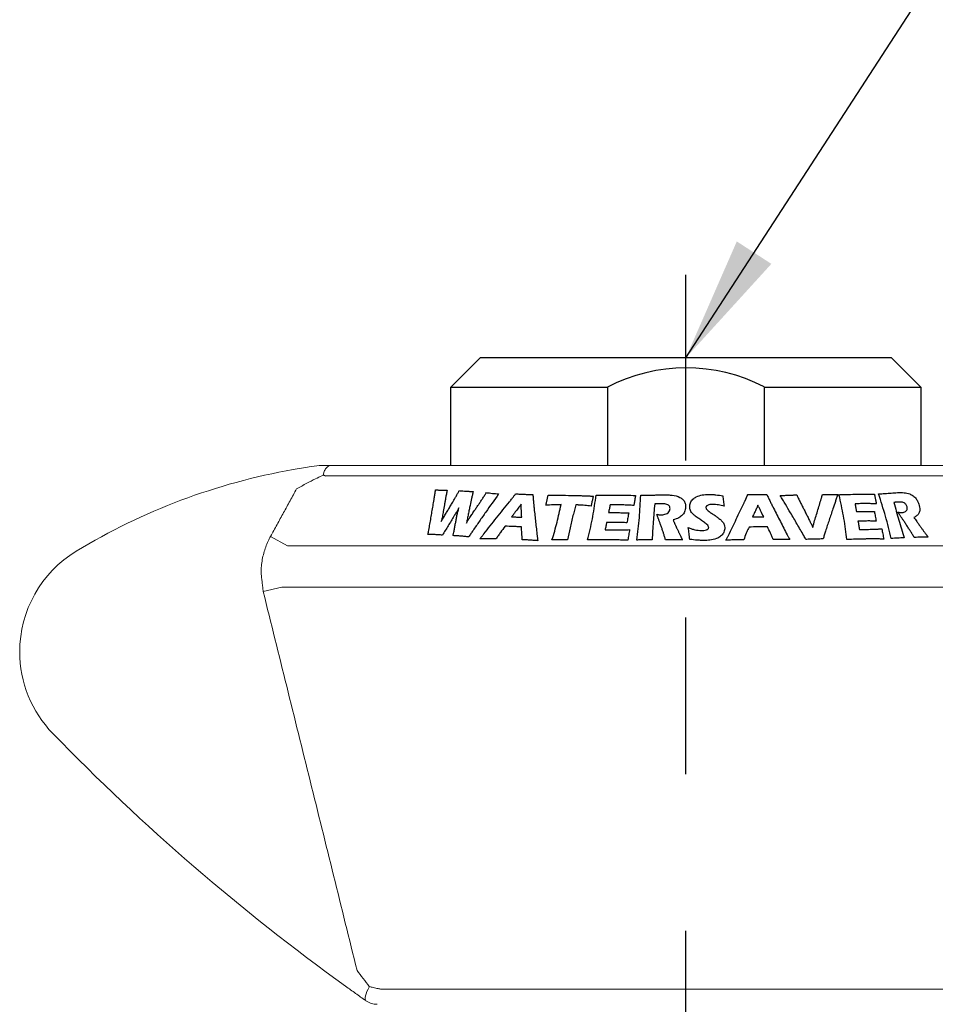
# Model space of a CAD drawing. Extents: x 1.2 to 40.9, y 0.8 to 20.7.
# Drawn here: x 7.7 to 9.2, y 12 to 13.6 of the extents above; entities that cross this region are included whole.
import ezdxf

# ---------------------------------------------------------------- set-up
doc = ezdxf.new("R2010")
doc.units = 0
doc.header["$LTSCALE"] = 2
doc.header["$MEASUREMENT"] = 0
doc.linetypes.add('CENTER2', pattern=[1.125, 0.75, -0.125, 0.125, -0.125])
doc.layers.get('0').update_dxf_attribs({"linetype": 'CONTINUOUS'})
doc.layers.add('CENTER', color=1, linetype='CENTER2')
doc.styles.get("Standard").update_dxf_attribs({"font": 'simplex', "width": 0.95, "height": 0.16})
doc.dimstyles.new('DIMASZ', dxfattribs={"dimtxt": 0.08, "dimasz": 0.18, "dimexe": 0.18, "dimexo": 0.0625, "dimgap": 0.09, "dimtad": 0, "dimtih": 1, "dimtoh": 1, "dimdec": 3, "dimzin": 0, "dimdsep": 46, "dimtxsty": 'Standard', "dimcen": 0.09, "dimadec": 0, "dimazin": 0, "dimtfac": 1, "dimtdec": 3, "dimtofl": 0, "dimtmove": 2, "dimatfit": 3, "dimfxl": 0, "dimtolj": 1, "dimtzin": 0, "dimarcsym": 0})

msp = doc.modelspace()

# ---------------------------------------------------------------- linework, layer by layer
at = {"color": 7}
for p, q in [((8.4464, 13.0368), (8.3995, 12.9899)), ((9.1026, 13.0368), (8.4464, 13.0368)), ((9.1495, 12.9899), (9.1026, 13.0368)), ((8.3995, 12.8649), (8.3995, 12.9899)), ((8.3995, 12.9899), (8.6495, 12.9899)), ((8.6495, 12.9899), (8.6495, 12.8649)), ((8.8995, 12.9899), (9.1495, 12.9899)), ((8.8995, 12.9899), (8.8995, 12.8649)), ((9.1495, 12.9899), (9.1495, 12.8649))]:
    msp.add_line(p, q, dxfattribs=at)
at = {"color": 7, "linetype": 'Continuous', "lineweight": 15}
for p, q in [((9.3229, 12.8649), (8.2261, 12.8649)), ((8.1961, 12.8498), (8.1996, 12.8478)), ((9.3492, 12.8484), (8.1998, 12.8484)), ((8.1121, 12.7518), (8.1389, 12.7371)), ((9.4101, 12.7371), (8.1389, 12.7371)), ((8.1005, 12.6639), (8.1301, 12.6712)), ((9.4189, 12.6712), (8.1301, 12.6712)), ((9.2604, 12.0295), (8.2886, 12.0295))]:
    msp.add_line(p, q, dxfattribs=at)
at = {"color": 7, "linetype": 'Continuous', "lineweight": 15, "flags": 128}
msp.add_lwpolyline([(8.2698, 12.0337), (8.2677, 12.0297), (8.2659, 12.0258), (8.2645, 12.0223), (8.2635, 12.0191), (8.263, 12.0163), (8.263, 12.014), (8.2634, 12.0123), (8.2643, 12.0112)], dxfattribs=at)
at = {"color": 7}
msp.add_arc((8.7749, 12.7503), 0.2705, 62.531, 117.6244, dxfattribs=at)
at = {"color": 7, "linetype": 'Continuous', "lineweight": 15}
for centre, radius, start, end in [((8.3214, 11.8736), 1, 99.9645, 121.2788), ((8.2281, 12.8395), 0.0336, 158.3459, 162.2784), ((8.2581, 12.9668), 0.132, 242.1957, 243.8166), ((7.8995, 12.568), 0.1875, 121.2788, 180), ((7.8995, 12.568), 0.1875, 180, 224.1357), ((10.2769, 14.8747), 3.5, 224.1357, 234.2474), ((8.2823, 12.0368), 0.0313, 234.8996, 270)]:
    msp.add_arc(centre, radius, start, end, dxfattribs=at)
for points, knots in [([(8.1896, 12.8649), (8.1844, 12.8642), (8.1712, 12.8624), (8.157, 12.86), (8.1483, 12.8585)], [0, 0, 0, 0, 0.388847, 1, 1, 1, 1]), ([(8.2058, 12.8649), (8.2049, 12.8649), (8.2013, 12.8649), (8.1959, 12.8649), (8.1914, 12.8649), (8.1898, 12.8649), (8.1896, 12.8649), (8.1896, 12.8649)], [0, 0, 0, 0, 0.167542, 0.644642, 0.836703, 0.946446, 1, 1, 1, 1]), ([(8.1968, 12.8519), (8.1971, 12.8532), (8.1979, 12.8564), (8.2003, 12.8611), (8.2039, 12.8636), (8.2058, 12.8649)], [0, 0, 0, 0, 0.232284, 0.615306, 1, 1, 1, 1]), ([(8.2261, 12.8649), (8.2261, 12.8649), (8.2245, 12.8649), (8.2197, 12.8649), (8.2125, 12.8649), (8.207, 12.8649), (8.2058, 12.8649)], [0, 0, 0, 0, 0.010645, 0.288555, 0.845419, 1, 1, 1, 1]), ([(8.1537, 12.8278), (8.1591, 12.8308), (8.1693, 12.8364), (8.1829, 12.8434), (8.1916, 12.8476), (8.1953, 12.8494), (8.1961, 12.8498)], [0, 0, 0, 0, 0.363541, 0.682181, 0.932019, 1, 1, 1, 1]), ([(8.1965, 12.8501), (8.1965, 12.8501), (8.1966, 12.8508), (8.1967, 12.8514), (8.1968, 12.8519)], [0, 0, 0, 0, 0.121517, 1, 1, 1, 1]), ([(8.1121, 12.7518), (8.1108, 12.7493), (8.1063, 12.7409), (8.1008, 12.7252), (8.0974, 12.7078), (8.0971, 12.697), (8.097, 12.693)], [0, 0, 0, 0, 0.137631, 0.468177, 0.808225, 1, 1, 1, 1]), ([(8.2698, 12.0337), (8.2697, 12.0338), (8.2632, 12.0423), (8.2566, 12.0511), (8.2501, 12.0597)], [0, 0, 0, 0, 0.015529, 1, 1, 1, 1]), ([(8.2319, 12.0343), (8.2372, 12.0305), (8.2479, 12.0228), (8.2587, 12.0151), (8.2642, 12.0113), (8.2643, 12.0112)], [0, 0, 0, 0, 0.487459, 0.984169, 1, 1, 1, 1]), ([(8.2886, 12.0295), (8.2871, 12.0298), (8.2842, 12.0305), (8.277, 12.0321), (8.2718, 12.0332), (8.2698, 12.0337)], [0, 0, 0, 0, 0.376386, 0.762413, 1, 1, 1, 1])]:
    msp.add_open_spline(points, degree=3, knots=knots, dxfattribs=at)
for points in [[(8.1961, 12.8498), (8.1965, 12.8501)], [(8.1996, 12.8478), (8.1998, 12.8484)], [(8.1537, 12.8278), (8.1121, 12.7518)], [(8.097, 12.693), (8.1005, 12.6639)], [(8.1005, 12.6639), (8.2501, 12.0597)]]:
    msp.add_open_spline(points, degree=1, dxfattribs=at)
at = {"color": 4}
for points, knots in [([(8.3733, 12.813), (8.3735, 12.814), (8.3738, 12.8162), (8.3745, 12.8206), (8.375, 12.8239), (8.3754, 12.8261)], [0, 0, 0, 0, 0.250128, 0.500256, 1, 1, 1, 1]), ([(8.3754, 12.8261), (8.3761, 12.8261), (8.3776, 12.826), (8.3807, 12.8259), (8.383, 12.8259), (8.3845, 12.8258)], [0, 0, 0, 0, 0.250377, 0.500753, 1, 1, 1, 1]), ([(8.3845, 12.8258), (8.3853, 12.8258), (8.3868, 12.8258), (8.3899, 12.8257), (8.3923, 12.8257), (8.3938, 12.8257)], [0, 0, 0, 0, 0.250339, 0.500677, 1, 1, 1, 1]), ([(8.3938, 12.8257), (8.3936, 12.8246), (8.3932, 12.8226), (8.3923, 12.8184), (8.3917, 12.8153), (8.3914, 12.8132)], [0, 0, 0, 0, 0.250047, 0.500097, 1, 1, 1, 1]), ([(8.4132, 12.8249), (8.4141, 12.8248), (8.4159, 12.8247), (8.4196, 12.8244), (8.4223, 12.8242), (8.4241, 12.8241)], [0, 0, 0, 0, 0.250336, 0.500672, 1, 1, 1, 1]), ([(8.4241, 12.8241), (8.4251, 12.8241), (8.4269, 12.824), (8.4306, 12.8237), (8.4334, 12.8236), (8.4352, 12.8234)], [0, 0, 0, 0, 0.250306, 0.500611, 1, 1, 1, 1]), ([(8.4352, 12.8234), (8.4348, 12.8216), (8.434, 12.8179), (8.4324, 12.8106), (8.4312, 12.8051), (8.4304, 12.8014)], [0, 0, 0, 0, 0.2500295, 0.500059, 1, 1, 1, 1]), ([(8.4759, 12.8197), (8.469, 12.81), (8.4588, 12.7955), (8.4452, 12.7761), (8.4385, 12.7663), (8.4351, 12.7615)], [0, 0, 0, 0, 0.499982, 0.749989, 1, 1, 1, 1]), ([(8.4501, 12.8119), (8.4506, 12.8127), (8.4517, 12.8143), (8.4538, 12.8176), (8.4554, 12.82), (8.4565, 12.8217)], [0, 0, 0, 0, 0.250118, 0.500236, 1, 1, 1, 1]), ([(8.4565, 12.8217), (8.4573, 12.8216), (8.4589, 12.8214), (8.4621, 12.8211), (8.4645, 12.8208), (8.4661, 12.8206)], [0, 0, 0, 0, 0.25029, 0.50058, 1, 1, 1, 1]), ([(8.4661, 12.8206), (8.4669, 12.8206), (8.4686, 12.8204), (8.4718, 12.8201), (8.4742, 12.8198), (8.4759, 12.8197)], [0, 0, 0, 0, 0.2501675, 0.500335, 1, 1, 1, 1]), ([(8.4974, 12.8125), (8.4984, 12.8137), (8.4998, 12.8155), (8.5016, 12.8179), (8.5025, 12.8191), (8.5029, 12.8197)], [0, 0, 0, 0, 0.499969, 0.749981, 1, 1, 1, 1]), ([(8.5029, 12.8197), (8.5041, 12.8197), (8.5063, 12.8196), (8.5108, 12.8194), (8.5143, 12.8192), (8.5165, 12.8191)], [0, 0, 0, 0, 0.250178, 0.500355, 1, 1, 1, 1]), ([(8.5165, 12.8191), (8.5177, 12.8191), (8.52, 12.819), (8.5247, 12.8188), (8.5282, 12.8187), (8.5305, 12.8186)], [0, 0, 0, 0, 0.25016, 0.500321, 1, 1, 1, 1]), ([(8.5526, 12.8074), (8.5528, 12.8082), (8.5532, 12.81), (8.5539, 12.8134), (8.5545, 12.8159), (8.5548, 12.8176)], [0, 0, 0, 0, 0.250001, 0.500003, 1, 1, 1, 1]), ([(8.5548, 12.8176), (8.5579, 12.8176), (8.564, 12.8176), (8.5763, 12.8176), (8.5857, 12.8174), (8.5919, 12.8173)], [0, 0, 0, 0, 0.250097, 0.500192, 1, 1, 1, 1]), ([(8.5919, 12.8173), (8.5931, 12.8173), (8.5954, 12.8172), (8.6001, 12.8171), (8.6036, 12.8171), (8.6059, 12.817)], [0, 0, 0, 0, 0.2500482, 0.5000963, 1, 1, 1, 1]), ([(8.6059, 12.817), (8.607, 12.817), (8.6093, 12.8169), (8.6139, 12.8167), (8.6173, 12.8166), (8.6196, 12.8165)], [0, 0, 0, 0, 0.250042, 0.500084, 1, 1, 1, 1]), ([(8.6196, 12.8165), (8.6202, 12.8165), (8.6214, 12.8164), (8.6239, 12.8163), (8.6258, 12.8163), (8.627, 12.8162)], [0, 0, 0, 0, 0.250063, 0.500125, 1, 1, 1, 1]), ([(8.6309, 12.8133), (8.6309, 12.8137), (8.631, 12.8144), (8.6312, 12.816), (8.6313, 12.8171), (8.6313, 12.8179)], [0, 0, 0, 0, 0.250002, 0.500004, 1, 1, 1, 1]), ([(8.6313, 12.8179), (8.634, 12.8179), (8.6393, 12.8179), (8.65, 12.8179), (8.658, 12.8179), (8.6634, 12.8178)], [0, 0, 0, 0, 0.250037, 0.500073, 1, 1, 1, 1]), ([(8.6634, 12.8178), (8.666, 12.8178), (8.6711, 12.8177), (8.6814, 12.8176), (8.6891, 12.8174), (8.6942, 12.8173)], [0, 0, 0, 0, 0.250037, 0.500072, 1, 1, 1, 1]), ([(8.6961, 12.7461), (8.697, 12.7521), (8.6988, 12.764), (8.701, 12.7878), (8.7019, 12.8057), (8.7025, 12.8176)], [0, 0, 0, 0, 0.250094, 0.500231, 1, 1, 1, 1]), ([(8.7025, 12.8176), (8.7035, 12.8176), (8.7054, 12.8176), (8.7094, 12.8176), (8.7124, 12.8176), (8.7144, 12.8177)], [0, 0, 0, 0, 0.250014, 0.500029, 1, 1, 1, 1]), ([(8.7144, 12.8177), (8.7165, 12.8177), (8.7206, 12.8178), (8.7289, 12.8181), (8.7352, 12.8182), (8.7393, 12.8183)], [0, 0, 0, 0, 0.250036, 0.500071, 1, 1, 1, 1]), ([(8.7393, 12.8183), (8.7404, 12.8183), (8.7427, 12.8182), (8.7472, 12.8181), (8.7506, 12.8178), (8.7529, 12.8177)], [0, 0, 0, 0, 0.250091, 0.500199, 1, 1, 1, 1]), ([(8.7529, 12.8177), (8.7571, 12.8169), (8.7635, 12.8158), (8.7702, 12.8109), (8.7732, 12.8061), (8.7742, 12.8018), (8.7742, 12.7993), (8.7742, 12.7986)], [0, 0, 0, 0, 0.3817822, 0.5665723, 0.7522646, 0.9277621, 1, 1, 1, 1]), ([(8.7807, 12.7988), (8.7809, 12.8011), (8.7814, 12.8056), (8.7854, 12.8113), (8.7919, 12.8158), (8.8008, 12.8185), (8.8077, 12.8188), (8.8113, 12.8189)], [0, 0, 0, 0, 0.181663, 0.35547, 0.516781, 0.750155, 1, 1, 1, 1]), ([(8.8113, 12.8189), (8.8131, 12.8188), (8.8168, 12.8188), (8.8243, 12.8182), (8.8298, 12.8173), (8.8335, 12.8167)], [0, 0, 0, 0, 0.250213, 0.500531, 1, 1, 1, 1]), ([(8.8335, 12.8167), (8.8336, 12.8153), (8.8338, 12.8125), (8.8345, 12.8069), (8.8351, 12.8027), (8.8356, 12.7999)], [0, 0, 0, 0, 0.2500613, 0.500135, 1, 1, 1, 1]), ([(8.8733, 12.8186), (8.8745, 12.8186), (8.877, 12.8186), (8.8821, 12.8187), (8.8858, 12.8187), (8.8883, 12.8187)], [0, 0, 0, 0, 0.250021, 0.500041, 1, 1, 1, 1]), ([(8.8883, 12.8187), (8.8896, 12.8187), (8.8921, 12.8187), (8.8972, 12.8187), (8.901, 12.8188), (8.9036, 12.8188)], [0, 0, 0, 0, 0.250042, 0.500085, 1, 1, 1, 1]), ([(8.925, 12.8171), (8.9262, 12.8171), (8.9286, 12.8172), (8.9334, 12.8174), (8.937, 12.8176), (8.9394, 12.8177)], [0, 0, 0, 0, 0.250104, 0.500209, 1, 1, 1, 1]), ([(8.9415, 12.7895), (8.9388, 12.7941), (8.9347, 12.801), (8.9291, 12.8102), (8.9264, 12.8148), (8.925, 12.8171)], [0, 0, 0, 0, 0.499997, 0.749998, 1, 1, 1, 1]), ([(8.9394, 12.8177), (8.9404, 12.8177), (8.9424, 12.8178), (8.9465, 12.818), (8.9495, 12.8181), (8.9515, 12.8182)], [0, 0, 0, 0, 0.250107, 0.500214, 1, 1, 1, 1]), ([(8.9515, 12.8182), (8.9517, 12.8177), (8.9522, 12.8165), (8.9533, 12.8142), (8.9541, 12.8125), (8.9546, 12.8113)], [0, 0, 0, 0, 0.25004, 0.500081, 1, 1, 1, 1]), ([(8.9905, 12.8118), (8.9907, 12.8124), (8.991, 12.8136), (8.9916, 12.816), (8.992, 12.8178), (8.9923, 12.819)], [0, 0, 0, 0, 0.250057, 0.500118, 1, 1, 1, 1]), ([(8.9923, 12.819), (8.9934, 12.819), (8.9955, 12.819), (8.9998, 12.819), (9.003, 12.819), (9.0051, 12.8189)], [0, 0, 0, 0, 0.25009, 0.500179, 1, 1, 1, 1]), ([(9.0051, 12.8189), (9.0061, 12.8189), (9.0081, 12.8189), (9.0121, 12.8189), (9.015, 12.8189), (9.017, 12.8189)], [0, 0, 0, 0, 0.250087, 0.500174, 1, 1, 1, 1]), ([(9.017, 12.8189), (9.0163, 12.817), (9.015, 12.8132), (9.0123, 12.8055), (9.0104, 12.7997), (9.0091, 12.7959)], [0, 0, 0, 0, 0.250061, 0.500123, 1, 1, 1, 1]), ([(9.0188, 12.8185), (9.0212, 12.8186), (9.0261, 12.8187), (9.0359, 12.819), (9.0432, 12.8191), (9.048, 12.8191)], [0, 0, 0, 0, 0.250121, 0.500241, 1, 1, 1, 1]), ([(9.02, 12.8139), (9.0198, 12.8147), (9.0195, 12.8159), (9.0191, 12.8174), (9.0189, 12.8182), (9.0188, 12.8185)], [0, 0, 0, 0, 0.5, 0.75, 1, 1, 1, 1]), ([(9.048, 12.8191), (9.0503, 12.8191), (9.055, 12.8192), (9.0641, 12.8192), (9.0709, 12.8192), (9.0754, 12.8192)], [0, 0, 0, 0, 0.250157, 0.500314, 1, 1, 1, 1]), ([(9.0757, 12.8175), (9.0758, 12.8171), (9.076, 12.8164), (9.0762, 12.8149), (9.0765, 12.8137), (9.0766, 12.813)], [0, 0, 0, 0, 0.250012, 0.500023, 1, 1, 1, 1]), ([(9.082, 12.8199), (9.0828, 12.8199), (9.0845, 12.82), (9.0878, 12.8201), (9.0902, 12.8202), (9.0919, 12.8203)], [0, 0, 0, 0, 0.25019, 0.500381, 1, 1, 1, 1]), ([(9.1021, 12.7485), (9.1007, 12.7544), (9.0981, 12.7663), (9.0914, 12.7902), (9.0857, 12.808), (9.082, 12.8199)], [0, 0, 0, 0, 0.250072, 0.500181, 1, 1, 1, 1]), ([(9.0919, 12.8203), (9.0936, 12.8204), (9.097, 12.8207), (9.1036, 12.8213), (9.1086, 12.8216), (9.1119, 12.8218)], [0, 0, 0, 0, 0.250233, 0.500469, 1, 1, 1, 1]), ([(9.1119, 12.8218), (9.1128, 12.8218), (9.1147, 12.8219), (9.1183, 12.8219), (9.1211, 12.8217), (9.1229, 12.8216)], [0, 0, 0, 0, 0.250313, 0.500645, 1, 1, 1, 1]), ([(9.1229, 12.8216), (9.1258, 12.8212), (9.1306, 12.8205), (9.1372, 12.8168), (9.1419, 12.8123), (9.1447, 12.8075), (9.1458, 12.8045), (9.1463, 12.8033)], [0, 0, 0, 0, 0.30203, 0.499926, 0.699082, 0.877175, 1, 1, 1, 1]), ([(8.4524, 12.7558), (8.4592, 12.7643), (8.4692, 12.7772), (8.4828, 12.7942), (8.4896, 12.8026), (8.493, 12.8069)], [0, 0, 0, 0, 0.499972, 0.749982, 1, 1, 1, 1]), ([(8.493, 12.8069), (8.4934, 12.8073), (8.4941, 12.8083), (8.4956, 12.8102), (8.4967, 12.8116), (8.4974, 12.8125)], [0, 0, 0, 0, 0.2501175, 0.500235, 1, 1, 1, 1]), ([(8.5118, 12.8035), (8.5103, 12.8014), (8.508, 12.7982), (8.5049, 12.794), (8.5033, 12.792), (8.5025, 12.7909)], [0, 0, 0, 0, 0.499939, 0.749962, 1, 1, 1, 1]), ([(8.5127, 12.7825), (8.5126, 12.7843), (8.5124, 12.7878), (8.5121, 12.7948), (8.5119, 12.8), (8.5118, 12.8035)], [0, 0, 0, 0, 0.2500588, 0.5001144, 1, 1, 1, 1]), ([(8.5513, 12.8016), (8.5515, 12.8026), (8.5518, 12.804), (8.5523, 12.8059), (8.5525, 12.8069), (8.5526, 12.8074)], [0, 0, 0, 0, 0.5, 0.75, 1, 1, 1, 1]), ([(8.5755, 12.8026), (8.5735, 12.8025), (8.5694, 12.8024), (8.5613, 12.8021), (8.5553, 12.8018), (8.5513, 12.8016)], [0, 0, 0, 0, 0.2500716, 0.5001427, 1, 1, 1, 1]), ([(8.561, 12.7465), (8.5625, 12.7512), (8.5654, 12.7605), (8.5704, 12.7792), (8.5735, 12.7932), (8.5755, 12.8026)], [0, 0, 0, 0, 0.250062, 0.500156, 1, 1, 1, 1]), ([(8.5993, 12.8021), (8.5989, 12.8007), (8.598, 12.7979), (8.5964, 12.7922), (8.5953, 12.7879), (8.5945, 12.7851)], [0, 0, 0, 0, 0.250003, 0.500009, 1, 1, 1, 1]), ([(8.6033, 12.802), (8.6029, 12.802), (8.6023, 12.8021), (8.6009, 12.8021), (8.5999, 12.8021), (8.5993, 12.8021)], [0, 0, 0, 0, 0.250053, 0.500105, 1, 1, 1, 1]), ([(8.6233, 12.8003), (8.6217, 12.8005), (8.6183, 12.8009), (8.6117, 12.8016), (8.6066, 12.8019), (8.6033, 12.802)], [0, 0, 0, 0, 0.250102, 0.500211, 1, 1, 1, 1]), ([(8.6178, 12.7462), (8.6192, 12.7517), (8.6221, 12.7629), (8.6266, 12.7853), (8.6292, 12.8021), (8.6309, 12.8133)], [0, 0, 0, 0, 0.250107, 0.50026, 1, 1, 1, 1]), ([(8.6257, 12.8111), (8.6255, 12.8102), (8.6251, 12.8084), (8.6242, 12.8048), (8.6237, 12.8021), (8.6233, 12.8003)], [0, 0, 0, 0, 0.25003, 0.500065, 1, 1, 1, 1]), ([(8.627, 12.8162), (8.6269, 12.8158), (8.6267, 12.815), (8.6263, 12.8133), (8.626, 12.812), (8.6257, 12.8111)], [0, 0, 0, 0, 0.250001, 0.500002, 1, 1, 1, 1]), ([(8.6537, 12.8021), (8.6535, 12.8011), (8.6531, 12.7991), (8.6523, 12.7951), (8.6517, 12.7921), (8.6513, 12.7901)], [0, 0, 0, 0, 0.250005, 0.50001, 1, 1, 1, 1]), ([(8.6734, 12.8021), (8.6718, 12.8021), (8.6685, 12.8022), (8.6619, 12.8023), (8.6569, 12.8021), (8.6537, 12.8021)], [0, 0, 0, 0, 0.250044, 0.500089, 1, 1, 1, 1]), ([(8.6916, 12.8012), (8.6901, 12.8013), (8.6871, 12.8015), (8.681, 12.8019), (8.6765, 12.802), (8.6734, 12.8021)], [0, 0, 0, 0, 0.250035, 0.500072, 1, 1, 1, 1]), ([(8.6922, 12.805), (8.6921, 12.8047), (8.692, 12.8041), (8.6918, 12.8028), (8.6917, 12.8019), (8.6916, 12.8012)], [0, 0, 0, 0, 0.250019, 0.500042, 1, 1, 1, 1]), ([(8.6931, 12.8109), (8.6931, 12.8104), (8.6929, 12.8094), (8.6926, 12.8075), (8.6923, 12.806), (8.6922, 12.805)], [0, 0, 0, 0, 0.250002, 0.500004, 1, 1, 1, 1]), ([(8.694, 12.8155), (8.6939, 12.8151), (8.6938, 12.8144), (8.6935, 12.8128), (8.6933, 12.8116), (8.6931, 12.8109)], [0, 0, 0, 0, 0.250002, 0.500003, 1, 1, 1, 1]), ([(8.725, 12.8038), (8.7245, 12.7991), (8.7235, 12.7895), (8.7221, 12.7704), (8.7213, 12.7561), (8.7208, 12.7465)], [0, 0, 0, 0, 0.250013, 0.500032, 1, 1, 1, 1]), ([(8.7494, 12.7964), (8.7493, 12.7973), (8.7492, 12.7989), (8.7479, 12.8009), (8.7458, 12.8026), (8.7413, 12.804), (8.7374, 12.8041), (8.7346, 12.8041)], [0, 0, 0, 0, 0.15525, 0.278112, 0.401228, 0.582051, 1, 1, 1, 1]), ([(8.8173, 12.803), (8.8162, 12.803), (8.8133, 12.8029), (8.81, 12.802), (8.8078, 12.8006), (8.8069, 12.7996), (8.8066, 12.7987), (8.8065, 12.7982), (8.8065, 12.798)], [0, 0, 0, 0, 0.2604963, 0.6363063, 0.7710495, 0.861406, 0.9526608, 1, 1, 1, 1]), ([(8.8356, 12.7999), (8.8341, 12.8003), (8.8311, 12.8012), (8.8251, 12.8025), (8.8204, 12.8028), (8.8173, 12.803)], [0, 0, 0, 0, 0.250452, 0.501122, 1, 1, 1, 1]), ([(8.8426, 12.7535), (8.8446, 12.7579), (8.8488, 12.7666), (8.8571, 12.7839), (8.8633, 12.7969), (8.8675, 12.8055)], [0, 0, 0, 0, 0.250016, 0.500031, 1, 1, 1, 1]), ([(8.8675, 12.8055), (8.8677, 12.806), (8.8681, 12.807), (8.869, 12.8089), (8.8697, 12.8103), (8.8701, 12.8113)], [0, 0, 0, 0, 0.250132, 0.500264, 1, 1, 1, 1]), ([(8.8895, 12.8015), (8.8891, 12.8006), (8.8882, 12.7986), (8.8864, 12.7948), (8.8851, 12.7919), (8.8842, 12.79)], [0, 0, 0, 0, 0.250027, 0.500056, 1, 1, 1, 1]), ([(8.8988, 12.783), (8.8972, 12.7861), (8.8949, 12.7907), (8.8918, 12.7969), (8.8903, 12.8), (8.8895, 12.8015)], [0, 0, 0, 0, 0.499999, 0.749999, 1, 1, 1, 1]), ([(8.9546, 12.8113), (8.9551, 12.8104), (8.956, 12.8085), (8.9579, 12.8048), (8.9593, 12.8021), (8.9603, 12.8002)], [0, 0, 0, 0, 0.250098, 0.500195, 1, 1, 1, 1]), ([(8.9785, 12.7721), (8.9795, 12.7754), (8.9815, 12.7821), (8.9855, 12.7953), (8.9885, 12.8052), (8.9905, 12.8118)], [0, 0, 0, 0, 0.25004, 0.50008, 1, 1, 1, 1]), ([(9.0313, 12.7469), (9.0307, 12.7524), (9.0295, 12.7636), (9.0258, 12.786), (9.0223, 12.8027), (9.02, 12.8139)], [0, 0, 0, 0, 0.2500647, 0.5001918, 1, 1, 1, 1]), ([(9.0622, 12.8042), (9.0607, 12.8042), (9.0578, 12.8042), (9.0518, 12.8042), (9.0474, 12.8039), (9.0444, 12.8038)], [0, 0, 0, 0, 0.250167, 0.500334, 1, 1, 1, 1]), ([(9.0444, 12.8038), (9.0446, 12.8028), (9.045, 12.8007), (9.0456, 12.7966), (9.0462, 12.7936), (9.0465, 12.7915)], [0, 0, 0, 0, 0.250012, 0.500024, 1, 1, 1, 1]), ([(9.0785, 12.8037), (9.0772, 12.8038), (9.0745, 12.8039), (9.069, 12.8042), (9.0649, 12.8042), (9.0622, 12.8042)], [0, 0, 0, 0, 0.250158, 0.50032, 1, 1, 1, 1]), ([(9.0766, 12.813), (9.0767, 12.8125), (9.0769, 12.8116), (9.0773, 12.8097), (9.0775, 12.8083), (9.0777, 12.8074)], [0, 0, 0, 0, 0.2500116, 0.5000232, 1, 1, 1, 1]), ([(9.0777, 12.8074), (9.0778, 12.8071), (9.0779, 12.8065), (9.0782, 12.8053), (9.0784, 12.8043), (9.0785, 12.8037)], [0, 0, 0, 0, 0.250026, 0.500055, 1, 1, 1, 1]), ([(9.1063, 12.8061), (9.1076, 12.8014), (9.1102, 12.792), (9.1157, 12.7732), (9.1201, 12.7591), (9.123, 12.7497)], [0, 0, 0, 0, 0.250014, 0.500033, 1, 1, 1, 1]), ([(9.1272, 12.7999), (9.1268, 12.8007), (9.1262, 12.8022), (9.1246, 12.8042), (9.1224, 12.8057), (9.1186, 12.8068), (9.1156, 12.8067), (9.1136, 12.8067)], [0, 0, 0, 0, 0.1554225, 0.2830775, 0.4111027, 0.5901521, 1, 1, 1, 1]), ([(9.1463, 12.8033), (9.147, 12.8002), (9.1483, 12.7951), (9.1467, 12.7888), (9.1432, 12.7848), (9.1401, 12.783), (9.1384, 12.7821)], [0, 0, 0, 0, 0.320032, 0.538599, 0.757062, 1, 1, 1, 1]), ([(8.3877, 12.7921), (8.3874, 12.7908), (8.3869, 12.788), (8.3859, 12.7825), (8.385, 12.7783), (8.3845, 12.7756)], [0, 0, 0, 0, 0.2500381, 0.5000777, 1, 1, 1, 1]), ([(8.4079, 12.7894), (8.4077, 12.7889), (8.4071, 12.788), (8.406, 12.7862), (8.4052, 12.7849), (8.4047, 12.784)], [0, 0, 0, 0, 0.25003, 0.50006, 1, 1, 1, 1]), ([(8.4125, 12.7973), (8.4121, 12.7966), (8.4113, 12.7953), (8.4098, 12.7927), (8.4087, 12.7907), (8.4079, 12.7894)], [0, 0, 0, 0, 0.25004, 0.500081, 1, 1, 1, 1]), ([(8.4095, 12.7853), (8.4097, 12.7863), (8.4102, 12.7883), (8.4111, 12.7923), (8.4119, 12.7953), (8.4125, 12.7973)], [0, 0, 0, 0, 0.250042, 0.500091, 1, 1, 1, 1]), ([(8.4292, 12.7808), (8.4305, 12.7827), (8.4324, 12.7857), (8.435, 12.7896), (8.4363, 12.7915), (8.437, 12.7925)], [0, 0, 0, 0, 0.499941, 0.749964, 1, 1, 1, 1]), ([(8.5025, 12.7909), (8.502, 12.7903), (8.5011, 12.789), (8.4991, 12.7864), (8.4976, 12.7844), (8.4967, 12.7831)], [0, 0, 0, 0, 0.250151, 0.500302, 1, 1, 1, 1]), ([(8.5325, 12.7962), (8.5329, 12.7926), (8.5337, 12.7854), (8.5353, 12.771), (8.5365, 12.7602), (8.5373, 12.753)], [0, 0, 0, 0, 0.25003, 0.50006, 1, 1, 1, 1]), ([(8.5945, 12.7851), (8.5937, 12.7819), (8.5921, 12.7754), (8.5891, 12.7624), (8.5871, 12.7527), (8.5858, 12.7462)], [0, 0, 0, 0, 0.2500204, 0.5000451, 1, 1, 1, 1]), ([(8.6513, 12.7901), (8.6526, 12.7901), (8.6551, 12.79), (8.6603, 12.7899), (8.6641, 12.7899), (8.6667, 12.7898)], [0, 0, 0, 0, 0.2500273, 0.5000551, 1, 1, 1, 1]), ([(8.6667, 12.7898), (8.6681, 12.7898), (8.6708, 12.7898), (8.6764, 12.7897), (8.6806, 12.7897), (8.6834, 12.7897)], [0, 0, 0, 0, 0.250038, 0.500076, 1, 1, 1, 1]), ([(8.6834, 12.7897), (8.6832, 12.7883), (8.6827, 12.7857), (8.6817, 12.7804), (8.681, 12.7764), (8.6806, 12.7738)], [0, 0, 0, 0, 0.2500039, 0.5000091, 1, 1, 1, 1]), ([(8.7282, 12.7872), (8.7287, 12.7871), (8.7297, 12.7868), (8.7317, 12.7863), (8.7333, 12.7863), (8.7343, 12.7862)], [0, 0, 0, 0, 0.251114, 0.502451, 1, 1, 1, 1]), ([(8.7343, 12.7862), (8.7367, 12.7864), (8.7403, 12.7866), (8.7449, 12.7885), (8.7475, 12.7909), (8.749, 12.7937), (8.7493, 12.7955), (8.7494, 12.7964)], [0, 0, 0, 0, 0.335473, 0.518592, 0.703607, 0.864995, 1, 1, 1, 1]), ([(8.7742, 12.7986), (8.7738, 12.796), (8.7732, 12.7913), (8.769, 12.7854), (8.7627, 12.7809), (8.7574, 12.7792), (8.7543, 12.7781)], [0, 0, 0, 0, 0.2681901, 0.486504, 0.7050664, 1, 1, 1, 1]), ([(8.7895, 12.7844), (8.7884, 12.7854), (8.7853, 12.7879), (8.7814, 12.7927), (8.7809, 12.7969), (8.7807, 12.7988)], [0, 0, 0, 0, 0.254228, 0.667633, 1, 1, 1, 1]), ([(8.8065, 12.798), (8.8067, 12.7973), (8.807, 12.7956), (8.8098, 12.7927), (8.8141, 12.7897), (8.8177, 12.7873), (8.8195, 12.7861)], [0, 0, 0, 0, 0.133182, 0.299953, 0.648334, 1, 1, 1, 1]), ([(8.8195, 12.7861), (8.8199, 12.7859), (8.8206, 12.7854), (8.8221, 12.7844), (8.8232, 12.7836), (8.8239, 12.7832)], [0, 0, 0, 0, 0.25019, 0.50038, 1, 1, 1, 1]), ([(8.8842, 12.79), (8.8839, 12.7894), (8.8833, 12.7882), (8.8821, 12.7858), (8.8813, 12.7841), (8.8807, 12.7829)], [0, 0, 0, 0, 0.250178, 0.500356, 1, 1, 1, 1]), ([(8.9144, 12.7968), (8.918, 12.7898), (8.9235, 12.7792), (8.9307, 12.7651), (8.9343, 12.758), (8.9361, 12.7545)], [0, 0, 0, 0, 0.499996, 0.749998, 1, 1, 1, 1]), ([(8.9626, 12.7534), (8.9591, 12.7595), (8.9538, 12.7685), (8.9468, 12.7805), (8.9433, 12.7865), (8.9415, 12.7895)], [0, 0, 0, 0, 0.499995, 0.749997, 1, 1, 1, 1]), ([(9.0091, 12.7959), (9.0081, 12.7929), (9.0061, 12.787), (9.0022, 12.7751), (8.9992, 12.7662), (8.9972, 12.7602)], [0, 0, 0, 0, 0.2500478, 0.5000956, 1, 1, 1, 1]), ([(9.0465, 12.7915), (9.0477, 12.7915), (9.05, 12.7915), (9.0547, 12.7915), (9.0581, 12.7915), (9.0604, 12.7915)], [0, 0, 0, 0, 0.2501238, 0.5002482, 1, 1, 1, 1]), ([(9.0604, 12.7915), (9.0617, 12.7915), (9.0641, 12.7916), (9.0691, 12.7916), (9.0728, 12.7916), (9.0752, 12.7917)], [0, 0, 0, 0, 0.250136, 0.500272, 1, 1, 1, 1]), ([(9.0752, 12.7917), (9.0755, 12.7904), (9.0759, 12.7878), (9.0769, 12.7827), (9.0776, 12.7789), (9.0781, 12.7763)], [0, 0, 0, 0, 0.2500125, 0.5000259, 1, 1, 1, 1]), ([(9.1126, 12.7907), (9.1131, 12.7906), (9.114, 12.7903), (9.1159, 12.7899), (9.1172, 12.7899), (9.1181, 12.7899)], [0, 0, 0, 0, 0.251303, 0.502834, 1, 1, 1, 1]), ([(9.1181, 12.7899), (9.1201, 12.7901), (9.123, 12.7904), (9.1262, 12.7924), (9.1275, 12.7948), (9.1278, 12.7975), (9.1274, 12.7992), (9.1272, 12.7999)], [0, 0, 0, 0, 0.345487, 0.531538, 0.719681, 0.879966, 1, 1, 1, 1]), ([(8.365, 12.7645), (8.3652, 12.7653), (8.3655, 12.7669), (8.366, 12.7701), (8.3664, 12.7724), (8.3667, 12.774)], [0, 0, 0, 0, 0.250053, 0.500108, 1, 1, 1, 1]), ([(8.3845, 12.7756), (8.3848, 12.7762), (8.3855, 12.7774), (8.3869, 12.7798), (8.3879, 12.7816), (8.3886, 12.7828)], [0, 0, 0, 0, 0.250031, 0.500062, 1, 1, 1, 1]), ([(8.4047, 12.784), (8.4016, 12.779), (8.397, 12.7715), (8.3908, 12.7616), (8.3878, 12.7566), (8.3862, 12.7541)], [0, 0, 0, 0, 0.4999985, 0.7499991, 1, 1, 1, 1]), ([(8.4246, 12.7733), (8.4249, 12.7739), (8.4257, 12.7752), (8.4273, 12.7777), (8.4284, 12.7795), (8.4292, 12.7808)], [0, 0, 0, 0, 0.2500603, 0.5001206, 1, 1, 1, 1]), ([(8.4967, 12.7831), (8.498, 12.7831), (8.5006, 12.783), (8.506, 12.7828), (8.51, 12.7826), (8.5127, 12.7825)], [0, 0, 0, 0, 0.250112, 0.500224, 1, 1, 1, 1]), ([(8.6482, 12.7742), (8.648, 12.7732), (8.6476, 12.7712), (8.6468, 12.7673), (8.6462, 12.7643), (8.6458, 12.7623)], [0, 0, 0, 0, 0.250005, 0.500009, 1, 1, 1, 1]), ([(8.6656, 12.7742), (8.6641, 12.7742), (8.6612, 12.7742), (8.6554, 12.7743), (8.6511, 12.7742), (8.6482, 12.7742)], [0, 0, 0, 0, 0.250025, 0.50005, 1, 1, 1, 1]), ([(8.6806, 12.7738), (8.6793, 12.7738), (8.6768, 12.7739), (8.6718, 12.7741), (8.6681, 12.7741), (8.6656, 12.7742)], [0, 0, 0, 0, 0.250021, 0.500043, 1, 1, 1, 1]), ([(8.7375, 12.7616), (8.7372, 12.7625), (8.7365, 12.7643), (8.7353, 12.7678), (8.7343, 12.7704), (8.7337, 12.7722)], [0, 0, 0, 0, 0.250009, 0.50002, 1, 1, 1, 1]), ([(8.7543, 12.7781), (8.7546, 12.7776), (8.7551, 12.7765), (8.756, 12.7742), (8.7567, 12.7725), (8.7572, 12.7714)], [0, 0, 0, 0, 0.250096, 0.500191, 1, 1, 1, 1]), ([(8.7572, 12.7714), (8.7574, 12.7709), (8.7578, 12.77), (8.7587, 12.7681), (8.7594, 12.7666), (8.7598, 12.7657)], [0, 0, 0, 0, 0.250009, 0.50002, 1, 1, 1, 1]), ([(8.7953, 12.7803), (8.7948, 12.7806), (8.7938, 12.7813), (8.7919, 12.7826), (8.7905, 12.7837), (8.7895, 12.7844)], [0, 0, 0, 0, 0.250035, 0.500071, 1, 1, 1, 1]), ([(8.8069, 12.7719), (8.805, 12.7733), (8.8021, 12.7754), (8.7982, 12.7782), (8.7962, 12.7796), (8.7953, 12.7803)], [0, 0, 0, 0, 0.49999, 0.749994, 1, 1, 1, 1]), ([(8.811, 12.7662), (8.8108, 12.767), (8.8105, 12.7688), (8.8086, 12.7706), (8.8073, 12.7716), (8.8069, 12.7719)], [0, 0, 0, 0, 0.346825, 0.782355, 1, 1, 1, 1]), ([(8.8239, 12.7832), (8.8255, 12.782), (8.8286, 12.7797), (8.8327, 12.7757), (8.8361, 12.7711), (8.8365, 12.7677), (8.8367, 12.7661)], [0, 0, 0, 0, 0.254292, 0.509093, 0.765384, 1, 1, 1, 1]), ([(8.8807, 12.7829), (8.8822, 12.7829), (8.8852, 12.7829), (8.8913, 12.783), (8.8958, 12.783), (8.8988, 12.783)], [0, 0, 0, 0, 0.250023, 0.500046, 1, 1, 1, 1]), ([(8.9724, 12.776), (8.9732, 12.7743), (8.9744, 12.7719), (8.9759, 12.7686), (8.9767, 12.7669), (8.977, 12.7661)], [0, 0, 0, 0, 0.499959, 0.749975, 1, 1, 1, 1]), ([(8.977, 12.7661), (8.9772, 12.7666), (8.9774, 12.7676), (8.9779, 12.7696), (8.9783, 12.7711), (8.9785, 12.7721)], [0, 0, 0, 0, 0.2501108, 0.5002216, 1, 1, 1, 1]), ([(9.0647, 12.7765), (9.0634, 12.7765), (9.0608, 12.7764), (9.0556, 12.7763), (9.0517, 12.7762), (9.0491, 12.7762)], [0, 0, 0, 0, 0.2501214, 0.5002428, 1, 1, 1, 1]), ([(9.0491, 12.7762), (9.0493, 12.7751), (9.0497, 12.7728), (9.0504, 12.7684), (9.051, 12.7651), (9.0514, 12.7629)], [0, 0, 0, 0, 0.250012, 0.500023, 1, 1, 1, 1]), ([(9.0781, 12.7763), (9.077, 12.7764), (9.0748, 12.7764), (9.0703, 12.7765), (9.067, 12.7765), (9.0647, 12.7765)], [0, 0, 0, 0, 0.250132, 0.500264, 1, 1, 1, 1]), ([(9.1297, 12.7653), (9.1285, 12.7671), (9.1268, 12.7697), (9.1244, 12.7732), (9.1233, 12.775), (9.1227, 12.7758)], [0, 0, 0, 0, 0.499967, 0.74998, 1, 1, 1, 1]), ([(9.1384, 12.7821), (9.1388, 12.7815), (9.1395, 12.7804), (9.141, 12.7782), (9.1422, 12.7766), (9.1429, 12.7755)], [0, 0, 0, 0, 0.250082, 0.500164, 1, 1, 1, 1]), ([(9.1429, 12.7755), (9.1433, 12.775), (9.1439, 12.7741), (9.1453, 12.7723), (9.1463, 12.7709), (9.1469, 12.7699)], [0, 0, 0, 0, 0.250076, 0.500152, 1, 1, 1, 1]), ([(8.3631, 12.7549), (8.3633, 12.7557), (8.3636, 12.7573), (8.3642, 12.7605), (8.3647, 12.7629), (8.365, 12.7645)], [0, 0, 0, 0, 0.250063, 0.500126, 1, 1, 1, 1]), ([(8.3746, 12.7547), (8.3737, 12.7547), (8.3717, 12.7548), (8.3679, 12.7549), (8.365, 12.7549), (8.3631, 12.7549)], [0, 0, 0, 0, 0.250299, 0.500599, 1, 1, 1, 1]), ([(8.3862, 12.7541), (8.3853, 12.7541), (8.3833, 12.7543), (8.3795, 12.7545), (8.3766, 12.7546), (8.3746, 12.7547)], [0, 0, 0, 0, 0.250276, 0.500551, 1, 1, 1, 1]), ([(8.4033, 12.7531), (8.4034, 12.7537), (8.4036, 12.7549), (8.4041, 12.7573), (8.4045, 12.7591), (8.4048, 12.7603)], [0, 0, 0, 0, 0.250027, 0.500055, 1, 1, 1, 1]), ([(8.4351, 12.7615), (8.4345, 12.7606), (8.4334, 12.7589), (8.4311, 12.7555), (8.4294, 12.7529), (8.4283, 12.7512)], [0, 0, 0, 0, 0.250123, 0.500245, 1, 1, 1, 1]), ([(8.4462, 12.7482), (8.4467, 12.7488), (8.4477, 12.7501), (8.4498, 12.7526), (8.4514, 12.7545), (8.4524, 12.7558)], [0, 0, 0, 0, 0.250178, 0.500356, 1, 1, 1, 1]), ([(8.4863, 12.7681), (8.4838, 12.7648), (8.4801, 12.7598), (8.4752, 12.7531), (8.4728, 12.7497), (8.4716, 12.748)], [0, 0, 0, 0, 0.49993, 0.749957, 1, 1, 1, 1]), ([(8.5122, 12.7672), (8.5101, 12.7673), (8.5057, 12.7674), (8.497, 12.7678), (8.4906, 12.768), (8.4863, 12.7681)], [0, 0, 0, 0, 0.2501234, 0.5002463, 1, 1, 1, 1]), ([(8.5133, 12.7466), (8.5133, 12.7483), (8.5133, 12.7518), (8.5129, 12.7587), (8.5125, 12.7638), (8.5122, 12.7672)], [0, 0, 0, 0, 0.250094, 0.50022, 1, 1, 1, 1]), ([(8.6458, 12.7623), (8.6464, 12.7623), (8.6475, 12.7623), (8.6496, 12.7623), (8.6512, 12.7623), (8.6523, 12.7623)], [0, 0, 0, 0, 0.250022, 0.500043, 1, 1, 1, 1]), ([(8.6523, 12.7623), (8.6533, 12.7623), (8.6553, 12.7623), (8.6593, 12.7623), (8.6623, 12.7623), (8.6643, 12.7623)], [0, 0, 0, 0, 0.250023, 0.500046, 1, 1, 1, 1]), ([(8.6643, 12.7623), (8.6653, 12.7623), (8.6673, 12.7623), (8.6712, 12.7624), (8.6741, 12.7624), (8.6761, 12.7624)], [0, 0, 0, 0, 0.250024, 0.500048, 1, 1, 1, 1]), ([(8.6761, 12.7624), (8.6768, 12.7624), (8.6783, 12.7625), (8.6812, 12.7625), (8.6834, 12.7626), (8.6849, 12.7627)], [0, 0, 0, 0, 0.250026, 0.500054, 1, 1, 1, 1]), ([(8.6849, 12.7627), (8.6846, 12.7613), (8.6841, 12.7585), (8.6831, 12.7529), (8.6824, 12.7486), (8.6819, 12.7458)], [0, 0, 0, 0, 0.250007, 0.500015, 1, 1, 1, 1]), ([(8.739, 12.7568), (8.7389, 12.7572), (8.7386, 12.758), (8.7382, 12.7596), (8.7377, 12.7608), (8.7375, 12.7616)], [0, 0, 0, 0, 0.250051, 0.500108, 1, 1, 1, 1]), ([(8.742, 12.7465), (8.7418, 12.7474), (8.7413, 12.7491), (8.7402, 12.7525), (8.7395, 12.7551), (8.739, 12.7568)], [0, 0, 0, 0, 0.250084, 0.500167, 1, 1, 1, 1]), ([(8.7784, 12.7659), (8.7801, 12.7653), (8.7835, 12.764), (8.7905, 12.762), (8.7961, 12.7616), (8.7997, 12.7613)], [0, 0, 0, 0, 0.250799, 0.501895, 1, 1, 1, 1]), ([(8.7808, 12.7471), (8.7807, 12.7487), (8.7803, 12.7518), (8.7796, 12.7581), (8.7789, 12.7628), (8.7784, 12.7659)], [0, 0, 0, 0, 0.250045, 0.500096, 1, 1, 1, 1]), ([(8.7997, 12.7613), (8.801, 12.7613), (8.8036, 12.7614), (8.8068, 12.762), (8.8091, 12.763), (8.8103, 12.764), (8.8109, 12.7651), (8.8109, 12.7658), (8.811, 12.7662)], [0, 0, 0, 0, 0.261605, 0.568913, 0.696362, 0.824842, 0.914002, 1, 1, 1, 1]), ([(8.8367, 12.7661), (8.8365, 12.7636), (8.836, 12.7588), (8.8317, 12.753), (8.8248, 12.7485), (8.8158, 12.7459), (8.8087, 12.7456), (8.8053, 12.7455)], [0, 0, 0, 0, 0.18577, 0.364234, 0.526494, 0.770233, 1, 1, 1, 1]), ([(8.8385, 12.7458), (8.8388, 12.7464), (8.8395, 12.7477), (8.8409, 12.7503), (8.8419, 12.7522), (8.8426, 12.7535)], [0, 0, 0, 0, 0.250177, 0.500355, 1, 1, 1, 1]), ([(8.8753, 12.7668), (8.8746, 12.7652), (8.8731, 12.7619), (8.8702, 12.7552), (8.8682, 12.7501), (8.8669, 12.7467)], [0, 0, 0, 0, 0.250035, 0.500073, 1, 1, 1, 1]), ([(8.9046, 12.7671), (8.9022, 12.7671), (8.8973, 12.7671), (8.8875, 12.767), (8.8802, 12.7669), (8.8753, 12.7668)], [0, 0, 0, 0, 0.250034, 0.500068, 1, 1, 1, 1]), ([(8.914, 12.7472), (8.9133, 12.7489), (8.9119, 12.7522), (8.9088, 12.7589), (8.9063, 12.7638), (8.9046, 12.7671)], [0, 0, 0, 0, 0.250047, 0.500125, 1, 1, 1, 1]), ([(8.9361, 12.7545), (8.9365, 12.7538), (8.9372, 12.7525), (8.9386, 12.75), (8.9396, 12.748), (8.9403, 12.7468)], [0, 0, 0, 0, 0.250082, 0.500164, 1, 1, 1, 1]), ([(8.9972, 12.7602), (8.9969, 12.7592), (8.9962, 12.7571), (8.995, 12.753), (8.9941, 12.7499), (8.9935, 12.7478)], [0, 0, 0, 0, 0.25005, 0.500103, 1, 1, 1, 1]), ([(9.0514, 12.7629), (9.0519, 12.7629), (9.0529, 12.7629), (9.0549, 12.7629), (9.0564, 12.7629), (9.0575, 12.763)], [0, 0, 0, 0, 0.250117, 0.500235, 1, 1, 1, 1]), ([(9.0575, 12.763), (9.0584, 12.763), (9.0602, 12.763), (9.0639, 12.7631), (9.0667, 12.7632), (9.0686, 12.7633)], [0, 0, 0, 0, 0.250149, 0.500299, 1, 1, 1, 1]), ([(9.0686, 12.7633), (9.0695, 12.7633), (9.0713, 12.7633), (9.0748, 12.7635), (9.0775, 12.7635), (9.0793, 12.7636)], [0, 0, 0, 0, 0.250163, 0.500326, 1, 1, 1, 1]), ([(9.0793, 12.7636), (9.08, 12.7636), (9.0813, 12.7637), (9.0839, 12.7638), (9.0859, 12.7639), (9.0872, 12.764)], [0, 0, 0, 0, 0.250173, 0.500353, 1, 1, 1, 1]), ([(9.0872, 12.764), (9.0874, 12.7627), (9.0879, 12.76), (9.0889, 12.7545), (9.0897, 12.7504), (9.0903, 12.7477)], [0, 0, 0, 0, 0.2500164, 0.5000342, 1, 1, 1, 1]), ([(9.1327, 12.7605), (9.1324, 12.7609), (9.1319, 12.7618), (9.1309, 12.7634), (9.1302, 12.7645), (9.1297, 12.7653)], [0, 0, 0, 0, 0.250008, 0.500021, 1, 1, 1, 1]), ([(9.1389, 12.7503), (9.1384, 12.7512), (9.1373, 12.7529), (9.1352, 12.7563), (9.1337, 12.7588), (9.1327, 12.7605)], [0, 0, 0, 0, 0.250082, 0.500164, 1, 1, 1, 1]), ([(8.4157, 12.7523), (8.4147, 12.7524), (8.4126, 12.7526), (8.4084, 12.7528), (8.4053, 12.753), (8.4033, 12.7531)], [0, 0, 0, 0, 0.250221, 0.500442, 1, 1, 1, 1]), ([(8.4283, 12.7512), (8.4272, 12.7513), (8.4251, 12.7515), (8.4209, 12.7519), (8.4178, 12.7522), (8.4157, 12.7523)], [0, 0, 0, 0, 0.250203, 0.500406, 1, 1, 1, 1]), ([(8.4593, 12.7483), (8.4582, 12.7483), (8.456, 12.7483), (8.4516, 12.7483), (8.4483, 12.7482), (8.4462, 12.7482)], [0, 0, 0, 0, 0.250147, 0.500295, 1, 1, 1, 1]), ([(8.4716, 12.748), (8.4706, 12.748), (8.4685, 12.7481), (8.4644, 12.7482), (8.4613, 12.7482), (8.4593, 12.7483)], [0, 0, 0, 0, 0.250136, 0.500272, 1, 1, 1, 1]), ([(8.5268, 12.746), (8.5257, 12.746), (8.5234, 12.7461), (8.5189, 12.7464), (8.5155, 12.7465), (8.5133, 12.7466)], [0, 0, 0, 0, 0.250099, 0.500203, 1, 1, 1, 1]), ([(8.5383, 12.7451), (8.5374, 12.7452), (8.5355, 12.7453), (8.5316, 12.7456), (8.5287, 12.7458), (8.5268, 12.746)], [0, 0, 0, 0, 0.25008, 0.50016, 1, 1, 1, 1]), ([(8.5373, 12.753), (8.5373, 12.7523), (8.5375, 12.751), (8.5379, 12.7484), (8.5382, 12.7464), (8.5383, 12.7451)], [0, 0, 0, 0, 0.2501035, 0.5002069, 1, 1, 1, 1]), ([(8.5739, 12.7465), (8.5728, 12.7465), (8.5707, 12.7465), (8.5664, 12.7465), (8.5632, 12.7465), (8.561, 12.7465)], [0, 0, 0, 0, 0.250054, 0.500107, 1, 1, 1, 1]), ([(8.5858, 12.7462), (8.5848, 12.7462), (8.5828, 12.7463), (8.5788, 12.7464), (8.5759, 12.7465), (8.5739, 12.7465)], [0, 0, 0, 0, 0.250051, 0.500103, 1, 1, 1, 1]), ([(8.6259, 12.7463), (8.6253, 12.7463), (8.6239, 12.7463), (8.6212, 12.7462), (8.6192, 12.7462), (8.6178, 12.7462)], [0, 0, 0, 0, 0.250043, 0.500086, 1, 1, 1, 1]), ([(8.6511, 12.7464), (8.649, 12.7464), (8.6448, 12.7465), (8.6364, 12.7464), (8.6301, 12.7464), (8.6259, 12.7463)], [0, 0, 0, 0, 0.250033, 0.500067, 1, 1, 1, 1]), ([(8.6819, 12.7458), (8.6793, 12.7459), (8.6742, 12.7461), (8.6639, 12.7463), (8.6562, 12.7464), (8.6511, 12.7464)], [0, 0, 0, 0, 0.250035, 0.500069, 1, 1, 1, 1]), ([(8.7082, 12.7465), (8.7072, 12.7464), (8.7052, 12.7464), (8.7012, 12.7463), (8.6981, 12.7462), (8.6961, 12.7461)], [0, 0, 0, 0, 0.250009, 0.500018, 1, 1, 1, 1]), ([(8.7208, 12.7465), (8.7197, 12.7465), (8.7176, 12.7465), (8.7134, 12.7465), (8.7103, 12.7465), (8.7082, 12.7465)], [0, 0, 0, 0, 0.250007, 0.500014, 1, 1, 1, 1]), ([(8.7559, 12.7465), (8.7548, 12.7465), (8.7525, 12.7465), (8.7478, 12.7465), (8.7443, 12.7465), (8.742, 12.7465)], [0, 0, 0, 0, 0.250007, 0.500014, 1, 1, 1, 1]), ([(8.769, 12.7461), (8.7679, 12.7462), (8.7657, 12.7462), (8.7614, 12.7464), (8.7581, 12.7464), (8.7559, 12.7465)], [0, 0, 0, 0, 0.250004, 0.500009, 1, 1, 1, 1]), ([(8.8053, 12.7455), (8.8033, 12.7455), (8.7992, 12.7455), (8.791, 12.746), (8.7849, 12.7467), (8.7808, 12.7471)], [0, 0, 0, 0, 0.250171, 0.500411, 1, 1, 1, 1]), ([(8.8532, 12.7465), (8.852, 12.7464), (8.8495, 12.7463), (8.8446, 12.7461), (8.8409, 12.7459), (8.8385, 12.7458)], [0, 0, 0, 0, 0.250027, 0.500057, 1, 1, 1, 1]), ([(8.8669, 12.7467), (8.8657, 12.7467), (8.8634, 12.7467), (8.8589, 12.7466), (8.8555, 12.7465), (8.8532, 12.7465)], [0, 0, 0, 0, 0.250024, 0.500048, 1, 1, 1, 1]), ([(8.9283, 12.7471), (8.9271, 12.7471), (8.9247, 12.7471), (8.9199, 12.7472), (8.9164, 12.7472), (8.914, 12.7472)], [0, 0, 0, 0, 0.25003, 0.50006, 1, 1, 1, 1]), ([(8.9403, 12.7468), (8.9393, 12.7468), (8.9373, 12.7469), (8.9333, 12.747), (8.9303, 12.7471), (8.9283, 12.7471)], [0, 0, 0, 0, 0.250032, 0.500064, 1, 1, 1, 1]), ([(8.9659, 12.7471), (8.9656, 12.7477), (8.9651, 12.7487), (8.964, 12.7508), (8.9631, 12.7524), (8.9626, 12.7534)], [0, 0, 0, 0, 0.250055, 0.50011, 1, 1, 1, 1]), ([(8.9801, 12.7477), (8.9789, 12.7476), (8.9766, 12.7476), (8.9718, 12.7474), (8.9683, 12.7472), (8.9659, 12.7471)], [0, 0, 0, 0, 0.250053, 0.500107, 1, 1, 1, 1]), ([(8.9935, 12.7478), (8.9924, 12.7478), (8.9901, 12.7478), (8.9857, 12.7477), (8.9823, 12.7477), (8.9801, 12.7477)], [0, 0, 0, 0, 0.2500596, 0.5001192, 1, 1, 1, 1]), ([(9.0389, 12.7472), (9.0383, 12.7472), (9.037, 12.7471), (9.0345, 12.747), (9.0326, 12.7469), (9.0313, 12.7469)], [0, 0, 0, 0, 0.250116, 0.500232, 1, 1, 1, 1]), ([(9.0623, 12.7478), (9.0604, 12.7477), (9.0565, 12.7477), (9.0487, 12.7475), (9.0428, 12.7473), (9.0389, 12.7472)], [0, 0, 0, 0, 0.250113, 0.500226, 1, 1, 1, 1]), ([(9.0903, 12.7477), (9.088, 12.7477), (9.0833, 12.7478), (9.074, 12.7479), (9.067, 12.7478), (9.0623, 12.7478)], [0, 0, 0, 0, 0.250143, 0.500285, 1, 1, 1, 1]), ([(9.1123, 12.7492), (9.1115, 12.7492), (9.1098, 12.7491), (9.1064, 12.7488), (9.1038, 12.7486), (9.1021, 12.7485)], [0, 0, 0, 0, 0.2501694, 0.500339, 1, 1, 1, 1]), ([(9.123, 12.7497), (9.1221, 12.7496), (9.1204, 12.7496), (9.1168, 12.7494), (9.1141, 12.7493), (9.1123, 12.7492)], [0, 0, 0, 0, 0.25018, 0.50036, 1, 1, 1, 1]), ([(9.1502, 12.7508), (9.1492, 12.7507), (9.1473, 12.7507), (9.1436, 12.7505), (9.1408, 12.7504), (9.1389, 12.7503)], [0, 0, 0, 0, 0.250223, 0.500446, 1, 1, 1, 1]), ([(9.1607, 12.7509), (9.1598, 12.7509), (9.1581, 12.7508), (9.1546, 12.7508), (9.1519, 12.7508), (9.1502, 12.7508)], [0, 0, 0, 0, 0.250239, 0.500479, 1, 1, 1, 1])]:
    msp.add_open_spline(points, degree=3, knots=knots, dxfattribs=at)
for points in [[(8.4027, 12.8065), (8.4132, 12.8249)], [(8.5305, 12.8186), (8.5325, 12.7962)], [(8.6942, 12.8173), (8.694, 12.8155)], [(8.8701, 12.8113), (8.8733, 12.8186)], [(8.9036, 12.8188), (8.9144, 12.7968)], [(9.0754, 12.8192), (9.0757, 12.8175)], [(8.3667, 12.774), (8.3733, 12.813)], [(8.3914, 12.8132), (8.3877, 12.7921)], [(8.3886, 12.7828), (8.4027, 12.8065)], [(8.4304, 12.8014), (8.4246, 12.7733)], [(8.437, 12.7925), (8.4501, 12.8119)], [(8.7346, 12.8041), (8.725, 12.8038)], [(9.1136, 12.8067), (9.1063, 12.8061)], [(8.4048, 12.7603), (8.4095, 12.7853)], [(8.7337, 12.7722), (8.7282, 12.7872)], [(8.9603, 12.8002), (8.9724, 12.776)], [(9.1227, 12.7758), (9.1126, 12.7907)], [(9.1469, 12.7699), (9.158, 12.7547)], [(8.7598, 12.7657), (8.7672, 12.7501)], [(9.158, 12.7547), (9.1607, 12.7509)], [(8.7672, 12.7501), (8.769, 12.7461)]]:
    msp.add_open_spline(points, degree=1, dxfattribs=at)
at = {"layer": 'CENTER'}
msp.add_line((8.7745, 10.6228), (8.7745, 13.169), dxfattribs=at)

# ---------------------------------------------------------------- leaders
msp.add_leader([(8.7745, 13.0368), (10.1438, 15.1468), (10.3654, 15.1468)], dimstyle='DIMASZ', override={"dimscale": 2, "dimasz": 0.1, "dimexe": 0.1, "dimgap": 0.09, "dimtad": 0, "dimdec": 4, "dimtxsty": 'Standard', "dimclrd": 2, "dimclre": 2, "dimclrt": 256, "dimtdec": 4, "dimtmove": 0})

doc.saveas('drawing.dxf')
